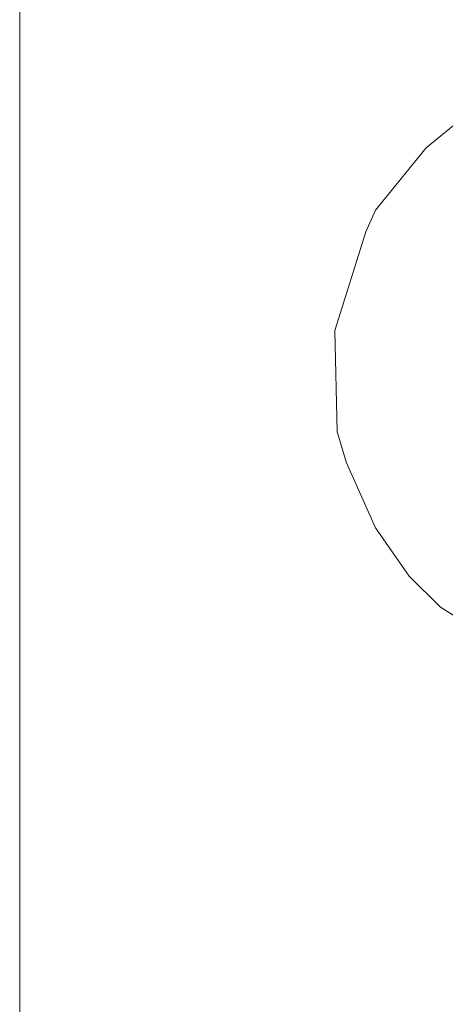
# Model space of a CAD drawing. Units: inches. Extents: x -1306 to 1860, y -1498 to 756.
# Drawn here: x 938 to 982, y -768 to -666 of the extents above; entities that cross this region are included whole.
import ezdxf

# ---------------------------------------------------------------- set-up
doc = ezdxf.new("R2010")
doc.units = ezdxf.units.IN
doc.header["$MEASUREMENT"] = 0
doc.layers.add('图层 1', color=7, linetype='Continuous')

msp = doc.modelspace()

# ---------------------------------------------------------------- linework, layer by layer
at = {"layer": '图层 1', "color": 7, "lineweight": 9}
for points in [[(938.32, -774.72), (938.32, 60.85)], [(938.32, -678.56), (938.32, -669.62)], [(980.32, -679.31), (984.28, -676.08)], [(980.32, -679.31), (984.28, -676.08)], [(975.09, -685.76), (980.32, -679.31)], [(975.09, -685.76), (980.32, -679.31)], [(974.1, -688), (975.09, -685.76)], [(974.1, -688), (975.09, -685.76)], [(938.32, -723.79), (938.32, -687.75)], [(970.88, -698.2), (974.1, -688)], [(970.88, -698.2), (974.1, -688)], [(971.11, -708.64), (970.88, -698.2)], [(971.11, -708.64), (970.88, -698.2)], [(972.1, -711.87), (971.11, -708.64)], [(972.1, -711.87), (971.11, -708.64)], [(975.09, -718.57), (972.1, -711.87)], [(975.09, -718.57), (972.1, -711.87)], [(978.57, -723.54), (975.09, -718.57)], [(978.57, -723.54), (975.09, -718.57)], [(938.32, -747.41), (938.32, -720.07)], [(981.8, -726.76), (978.57, -723.54)], [(981.8, -726.76), (978.57, -723.54)], [(989.26, -731.49), (981.8, -726.76)], [(989.26, -731.49), (981.8, -726.76)], [(938.32, -765.79), (938.32, -756.59)]]:
    msp.add_lwpolyline(points, dxfattribs=at)

doc.saveas('drawing.dxf')
